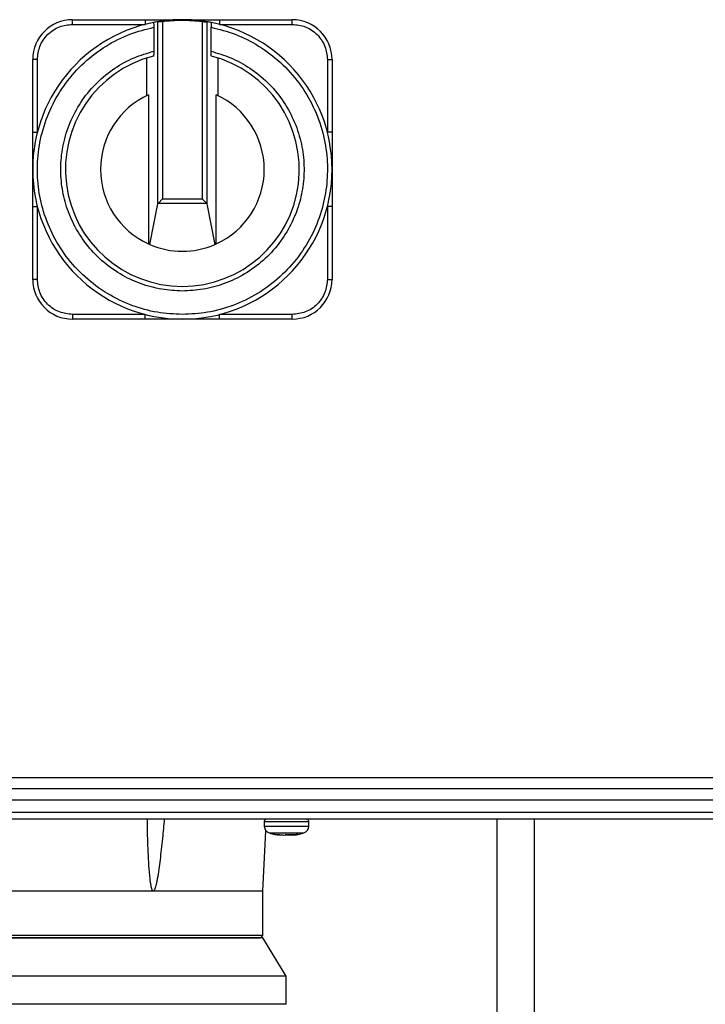
# Model space of a CAD drawing. Units: millimetres. Extents: x 52 to 5408, y 52 to 3809.
# Drawn here: x 1405 to 1552, y 1296 to 1506 of the extents above; entities that cross this region are included whole.
import ezdxf

# ---------------------------------------------------------------- set-up
doc = ezdxf.new("R2010")
doc.units = ezdxf.units.MM
doc.header["$LTSCALE"] = 13

msp = doc.modelspace()

# ---------------------------------------------------------------- linework, layer by layer
at = {"color": 7, "linetype": 'Continuous', "lineweight": 25}
for p, q in [((1416.45, 1505.41), (1416.45, 1506.41)), ((1416.45, 1506.41), (1432.02, 1506.41)), ((1416.45, 1505.41), (1432.02, 1505.41)), ((1432.02, 1506.41), (1432.02, 1505.41)), ((1433.84, 1504.8), (1433.84, 1499.68)), ((1434.72, 1505.98), (1434.72, 1505.98)), ((1434.72, 1467.05), (1434.72, 1505.98)), ((1435.72, 1506.02), (1435.72, 1468.1)), ((1444.19, 1506.02), (1444.19, 1468.1)), ((1445.19, 1505.98), (1445.19, 1505.98)), ((1445.19, 1505.98), (1445.19, 1467.05)), ((1446.07, 1499.68), (1446.07, 1504.8)), ((1447.89, 1506.41), (1447.89, 1505.41)), ((1447.89, 1506.41), (1463.45, 1506.41)), ((1447.89, 1505.41), (1463.45, 1505.41)), ((1463.45, 1505.41), (1463.45, 1506.41)), ((1408.95, 1497.91), (1407.95, 1497.91)), ((1407.95, 1482.35), (1407.95, 1497.91)), ((1408.95, 1482.35), (1408.95, 1497.91)), ((1432.29, 1498.21), (1432.29, 1490.15)), ((1447.62, 1490.15), (1447.62, 1498.21)), ((1470.95, 1497.91), (1470.95, 1482.35)), ((1470.95, 1497.91), (1471.95, 1497.91)), ((1471.95, 1497.91), (1471.95, 1482.35)), ((1432.7, 1490.34), (1432.7, 1458.48)), ((1447.2, 1458.48), (1447.2, 1490.34)), ((1407.95, 1482.35), (1408.95, 1482.35)), ((1471.95, 1482.35), (1470.95, 1482.35)), ((1432.99, 1458.36), (1434.72, 1467.05)), ((1434.81, 1467.18), (1435.72, 1468.1)), ((1434.81, 1467.18), (1445.1, 1467.18)), ((1435.72, 1468.1), (1444.19, 1468.1)), ((1444.19, 1468.1), (1445.1, 1467.18)), ((1445.19, 1467.05), (1446.92, 1458.36)), ((1407.95, 1466.47), (1408.95, 1466.47)), ((1407.95, 1450.91), (1407.95, 1466.47)), ((1408.95, 1450.91), (1408.95, 1466.47)), ((1470.95, 1466.47), (1470.95, 1450.91)), ((1471.95, 1466.47), (1470.95, 1466.47)), ((1471.95, 1466.47), (1471.95, 1450.91)), ((1408.95, 1450.91), (1407.95, 1450.91)), ((1470.95, 1450.91), (1471.95, 1450.91)), ((1432.02, 1443.41), (1416.45, 1443.41)), ((1416.45, 1443.41), (1416.45, 1442.41)), ((1432.02, 1442.41), (1416.45, 1442.41)), ((1432.02, 1442.41), (1432.02, 1443.41)), ((1463.45, 1443.41), (1447.89, 1443.41)), ((1447.89, 1442.41), (1447.89, 1443.41)), ((1463.45, 1442.41), (1447.89, 1442.41)), ((1463.45, 1442.41), (1463.45, 1443.41)), ((1316.95, 1344.46), (1807.15, 1344.46)), ((1315.82, 1342.06), (1808.28, 1342.06)), ((1810.76, 1339.56), (1313.53, 1339.56)), ((1343.22, 1337.06), (1781.22, 1337.06)), ((1778.22, 1335.56), (1346.22, 1335.56)), ((1457.47, 1335.06), (1457.47, 1334.03)), ((1457.47, 1335.06), (1466.97, 1335.06)), ((1457.95, 1335.56), (1457.95, 1335.56)), ((1466.44, 1335.56), (1466.47, 1335.56)), ((1466.97, 1334.03), (1466.97, 1335.06)), ((1507.15, 1335.56), (1507.15, 1019.01)), ((1515.15, 1335.56), (1515.15, 1019.01)), ((1457.15, 1320.16), (1457.82, 1333.06)), ((1457.47, 1334.03), (1466.97, 1334.03)), ((1458.51, 1332.6), (1465.93, 1332.6)), ((1459.81, 1332.26), (1460.13, 1332.26)), ((1459.81, 1332.26), (1460.69, 1332.13)), ((1460.7, 1332.13), (1460.07, 1332.22)), ((1461.48, 1332.13), (1460.13, 1332.26)), ((1460.83, 1332.19), (1461.47, 1332.13)), ((1461.47, 1332.13), (1462.22, 1332.22)), ((1461.48, 1332.13), (1462.55, 1332.26)), ((1462.97, 1332.13), (1461.91, 1332.26)), ((1462.21, 1332.22), (1462.96, 1332.13)), ((1462.55, 1332.26), (1463.01, 1332.25)), ((1462.95, 1332.25), (1462.96, 1332.13)), ((1462.96, 1332.13), (1464.31, 1332.26)), ((1464.32, 1332.26), (1462.97, 1332.13)), ((1463.01, 1332.25), (1463.47, 1332.26)), ((1463.75, 1332.13), (1463.47, 1332.26)), ((1463.74, 1332.13), (1464.37, 1332.22)), ((1464.36, 1332.22), (1463.75, 1332.13)), ((1433.72, 1320.16), (1320.58, 1320.16)), ((1457.15, 1320.16), (1433.72, 1320.16)), ((1457.15, 1310.66), (1457.15, 1320.16)), ((1457.15, 1310.66), (1297.15, 1310.66)), ((1457.15, 1310.16), (1335.52, 1310.16)), ((1456.65, 1310.16), (1457.15, 1310.66)), ((1462.15, 1301.96), (1457.15, 1310.16)), ((1462.15, 1301.96), (1332.92, 1301.96)), ((1462.15, 1295.96), (1462.15, 1301.96)), ((1462.15, 1295.96), (1292.15, 1295.96)), ((1462.15, 1295.96), (1332.92, 1295.96))]:
    msp.add_line(p, q, dxfattribs=at)
at = {"color": 7, "linetype": 'Continuous', "lineweight": 25, "flags": 128}
msp.add_lwpolyline([(1464.63, 1332.26), (1464.61, 1332.26), (1464.59, 1332.26), (1464.56, 1332.26), (1464.52, 1332.26), (1464.48, 1332.26), (1464.43, 1332.26), (1464.37, 1332.26), (1464.31, 1332.26)], dxfattribs=at)
at = {"color": 7, "linetype": 'Continuous', "lineweight": 25}
for centre, radius, start, end in [((1416.45, 1497.91), 8.5, 90, 180), ((1439.95, 1474.41), 32, 101.172, 78.828), ((1439.95, 1474.41), 32, 99.4206, 101.172), ((1439.95, 1474.41), 32, 90, 99.4206), ((1439.95, 1474.41), 32, 80.5794, 90), ((1439.95, 1474.41), 32, 78.828, 80.5794), ((1463.45, 1497.91), 8.5, 0, 90), ((1439.95, 1474.41), 25, 104.3595, 75.6405), ((1439.95, 1474.41), 17.5, 114.4743, 245.5257), ((1439.95, 1474.41), 17.5, 294.4743, 65.5257), ((1439.95, 1474.41), 17.5, 245.5257, 246.5571), ((1439.95, 1474.41), 17.5, 293.4429, 294.4743), ((1439.95, 1474.41), 17.5, 246.5571, 293.4429), ((1416.45, 1450.91), 8.5, 180, 270), ((1463.45, 1450.91), 8.5, 270, 0), ((1457.97, 1335.06), 0.5, 90, 180), ((1466.47, 1335.06), 0.5, 360, 90), ((1458.97, 1334.03), 1.5, 180, 251.9695), ((1465.47, 1334.03), 1.5, 288.0305, 360)]:
    msp.add_arc(centre, radius, start, end, dxfattribs=at)
for centre, start_param, end_param in [((1435.72, 1467.01), 2.72795, 3.054326), ((1444.19, 1467.01), 0.087266, 0.413643)]:
    msp.add_ellipse(centre, major_axis=(1, 0), ratio=0.438969, start_param=start_param, end_param=end_param, dxfattribs=at)
for points, knots in [([(1439.95, 1443.41), (1438.17, 1443.5), (1434.5, 1443.69), (1429.05, 1445.21), (1423.79, 1447.74), (1419.02, 1451.29), (1415.01, 1455.69), (1411.97, 1460.67), (1409.96, 1465.94), (1408.95, 1471.33), (1408.88, 1476.8), (1409.81, 1482.37), (1411.81, 1487.85), (1414.87, 1492.95), (1418.85, 1497.38), (1423.51, 1500.89), (1428.55, 1503.46), (1432.11, 1504.36), (1433.84, 1504.8)], [0, 0, 0, 0, 0.05878, 0.120636, 0.184728, 0.25, 0.315272, 0.379364, 0.44122, 0.5, 0.55878, 0.620636, 0.684728, 0.75, 0.815272, 0.879364, 0.94122, 1, 1, 1, 1]), ([(1408.95, 1497.91), (1409.06, 1498.86), (1409.21, 1500.31), (1410.14, 1502.05), (1411.11, 1503.25), (1412.31, 1504.22), (1414.06, 1505.16), (1415.51, 1505.31), (1416.45, 1505.41)], [0, 0, 0, 0, 0.239457, 0.368361, 0.5, 0.631639, 0.760543, 1, 1, 1, 1]), ([(1432.02, 1506.41), (1432.54, 1506.41), (1433.59, 1506.41), (1435.17, 1506.41), (1436.73, 1506.41), (1438.32, 1506.41), (1439.39, 1506.41), (1439.95, 1506.41)], [0, 0, 0, 0, 0.196029, 0.394458, 0.593216, 0.785449, 1, 1, 1, 1]), ([(1433.75, 1505.81), (1433.76, 1505.8), (1433.78, 1505.78), (1433.81, 1505.61), (1433.83, 1505.37), (1433.84, 1505.08), (1433.84, 1504.89), (1433.84, 1504.8)], [0, 0, 0, 0, 0.209227, 0.418494, 0.627191, 0.837901, 1, 1, 1, 1]), ([(1435.72, 1506.02), (1435.61, 1506), (1435.39, 1505.98), (1435.09, 1505.97), (1434.86, 1505.97), (1434.75, 1505.98), (1434.73, 1505.98), (1434.72, 1505.98)], [0, 0, 0, 0, 0.224427, 0.448892, 0.673074, 0.899336, 1, 1, 1, 1]), ([(1435.72, 1506.02), (1436.39, 1506.1), (1437.8, 1506.26), (1439.21, 1506.29), (1439.95, 1506.3)], [0, 0, 0, 0, 0.476036, 1, 1, 1, 1]), ([(1439.95, 1506.41), (1439.95, 1506.41), (1439.95, 1506.4), (1439.95, 1506.33), (1439.95, 1506.3)], [0, 0, 0, 0, 0.559938, 1, 1, 1, 1]), ([(1439.95, 1506.41), (1440.61, 1506.41), (1441.93, 1506.41), (1443.9, 1506.41), (1445.89, 1506.41), (1447.22, 1506.41), (1447.89, 1506.41)], [0, 0, 0, 0, 0.249944, 0.499865, 0.749879, 1, 1, 1, 1]), ([(1439.95, 1506.3), (1440.63, 1506.29), (1442.04, 1506.27), (1443.45, 1506.1), (1444.19, 1506.02)], [0, 0, 0, 0, 0.476036, 1, 1, 1, 1]), ([(1446.07, 1504.8), (1447.8, 1504.36), (1451.36, 1503.46), (1456.4, 1500.89), (1461.06, 1497.38), (1465.04, 1492.95), (1468.1, 1487.85), (1470.1, 1482.37), (1471.03, 1476.8), (1470.96, 1471.33), (1469.95, 1465.94), (1467.94, 1460.67), (1464.9, 1455.69), (1460.89, 1451.29), (1456.12, 1447.74), (1450.86, 1445.21), (1445.41, 1443.69), (1441.74, 1443.5), (1439.95, 1443.41)], [0, 0, 0, 0, 0.05878, 0.120636, 0.184728, 0.25, 0.315272, 0.379364, 0.44122, 0.5, 0.55878, 0.620636, 0.684728, 0.75, 0.815272, 0.879364, 0.94122, 1, 1, 1, 1]), ([(1444.19, 1506.02), (1444.3, 1506), (1444.52, 1505.98), (1444.82, 1505.97), (1445.04, 1505.97), (1445.16, 1505.98), (1445.18, 1505.98), (1445.19, 1505.98)], [0, 0, 0, 0, 0.224427, 0.448892, 0.673074, 0.899336, 1, 1, 1, 1]), ([(1446.16, 1505.81), (1446.15, 1505.8), (1446.13, 1505.78), (1446.1, 1505.61), (1446.08, 1505.37), (1446.07, 1505.08), (1446.07, 1504.89), (1446.07, 1504.8)], [0, 0, 0, 0, 0.209227, 0.418494, 0.627191, 0.837901, 1, 1, 1, 1]), ([(1463.45, 1505.41), (1464.4, 1505.31), (1465.85, 1505.16), (1467.6, 1504.22), (1468.8, 1503.25), (1469.77, 1502.05), (1470.7, 1500.31), (1470.85, 1498.86), (1470.95, 1497.91)], [0, 0, 0, 0, 0.239457, 0.368361, 0.5, 0.631639, 0.760543, 1, 1, 1, 1]), ([(1439.95, 1448.41), (1438.47, 1448.49), (1435.43, 1448.64), (1430.92, 1449.89), (1426.56, 1451.95), (1422.59, 1454.85), (1419.24, 1458.45), (1416.66, 1462.54), (1414.93, 1466.88), (1414.01, 1471.32), (1413.86, 1475.85), (1414.52, 1480.48), (1416.07, 1485.06), (1418.48, 1489.34), (1421.65, 1493.1), (1425.41, 1496.13), (1429.5, 1498.4), (1432.42, 1499.26), (1433.84, 1499.68)], [0, 0, 0, 0, 0.058878, 0.120754, 0.184804, 0.25, 0.315196, 0.379246, 0.441122, 0.5, 0.558878, 0.620754, 0.684804, 0.75, 0.815196, 0.879246, 0.941122, 1, 1, 1, 1]), ([(1433.84, 1499.68), (1433.84, 1499.56), (1433.84, 1499.32), (1433.82, 1499), (1433.8, 1498.76), (1433.78, 1498.65), (1433.76, 1498.64), (1433.75, 1498.63)], [0, 0, 0, 0, 0.223388, 0.446732, 0.670477, 0.889866, 1, 1, 1, 1]), ([(1446.07, 1499.68), (1447.49, 1499.26), (1450.41, 1498.4), (1454.5, 1496.13), (1458.26, 1493.1), (1461.43, 1489.34), (1463.84, 1485.06), (1465.39, 1480.48), (1466.05, 1475.85), (1465.9, 1471.32), (1464.98, 1466.88), (1463.25, 1462.54), (1460.67, 1458.45), (1457.32, 1454.85), (1453.35, 1451.95), (1448.99, 1449.89), (1444.48, 1448.64), (1441.44, 1448.49), (1439.95, 1448.41)], [0, 0, 0, 0, 0.058878, 0.120754, 0.184804, 0.25, 0.315196, 0.379246, 0.441122, 0.5, 0.558878, 0.620754, 0.684804, 0.75, 0.815196, 0.879246, 0.941122, 1, 1, 1, 1]), ([(1446.16, 1498.63), (1446.15, 1498.64), (1446.13, 1498.67), (1446.1, 1498.85), (1446.08, 1499.12), (1446.07, 1499.41), (1446.07, 1499.61), (1446.07, 1499.68)], [0, 0, 0, 0, 0.209742, 0.419275, 0.634096, 0.855353, 1, 1, 1, 1]), ([(1407.95, 1474.41), (1407.95, 1475.07), (1407.95, 1476.38), (1407.95, 1478.36), (1407.95, 1480.35), (1407.95, 1481.68), (1407.95, 1482.35)], [0, 0, 0, 0, 0.249944, 0.499865, 0.749879, 1, 1, 1, 1]), ([(1471.95, 1482.35), (1471.95, 1481.83), (1471.95, 1480.77), (1471.95, 1479.2), (1471.95, 1477.64), (1471.95, 1476.04), (1471.95, 1474.98), (1471.95, 1474.41)], [0, 0, 0, 0, 0.196029, 0.394458, 0.593216, 0.785449, 1, 1, 1, 1]), ([(1407.95, 1466.47), (1407.95, 1467), (1407.95, 1468.05), (1407.95, 1469.63), (1407.95, 1471.18), (1407.95, 1472.78), (1407.95, 1473.85), (1407.95, 1474.41)], [0, 0, 0, 0, 0.196029, 0.394458, 0.593216, 0.785449, 1, 1, 1, 1]), ([(1471.95, 1474.41), (1471.95, 1473.76), (1471.95, 1472.44), (1471.95, 1470.47), (1471.95, 1468.48), (1471.95, 1467.14), (1471.95, 1466.47)], [0, 0, 0, 0, 0.249944, 0.499865, 0.749879, 1, 1, 1, 1]), ([(1416.45, 1443.41), (1415.51, 1443.51), (1414.06, 1443.67), (1412.31, 1444.6), (1411.11, 1445.57), (1410.14, 1446.77), (1409.21, 1448.52), (1409.06, 1449.97), (1408.95, 1450.91)], [0, 0, 0, 0, 0.239457, 0.368361, 0.5, 0.631639, 0.760543, 1, 1, 1, 1]), ([(1470.95, 1450.91), (1470.85, 1449.97), (1470.7, 1448.52), (1469.77, 1446.77), (1468.8, 1445.57), (1467.6, 1444.6), (1465.85, 1443.67), (1464.4, 1443.51), (1463.45, 1443.41)], [0, 0, 0, 0, 0.239457, 0.368361, 0.5, 0.631639, 0.760543, 1, 1, 1, 1]), ([(1439.95, 1442.41), (1439.3, 1442.41), (1437.98, 1442.41), (1436.01, 1442.41), (1434.02, 1442.41), (1432.69, 1442.41), (1432.02, 1442.41)], [0, 0, 0, 0, 0.249944, 0.499865, 0.749879, 1, 1, 1, 1]), ([(1447.89, 1442.41), (1447.37, 1442.41), (1446.32, 1442.41), (1444.74, 1442.41), (1443.18, 1442.41), (1441.59, 1442.41), (1440.52, 1442.41), (1439.95, 1442.41)], [0, 0, 0, 0, 0.196029, 0.394458, 0.593216, 0.785449, 1, 1, 1, 1]), ([(1433.72, 1320.16), (1433.69, 1320.17), (1433.65, 1320.17), (1433.55, 1320.27), (1433.38, 1320.63), (1433.2, 1321.5), (1432.97, 1323.21), (1432.72, 1326.6), (1432.53, 1330.86), (1432.49, 1334.19), (1432.47, 1335.56)], [0, 0, 0, 0, 0.005881, 0.012592, 0.030534, 0.090197, 0.185599, 0.365602, 0.739574, 1, 1, 1, 1]), ([(1436.07, 1335.56), (1435.95, 1334.19), (1435.75, 1332.01), (1435.44, 1329.12), (1435.18, 1326.9), (1434.91, 1324.82), (1434.66, 1323.19), (1434.44, 1322.02), (1434.26, 1321.24), (1434.09, 1320.63), (1433.89, 1320.27), (1433.79, 1320.17), (1433.74, 1320.17), (1433.72, 1320.16)], [0, 0, 0, 0, 0.260544, 0.415249, 0.552556, 0.684272, 0.814419, 0.866518, 0.909826, 0.969474, 0.987411, 0.99412, 1, 1, 1, 1]), ([(1458.54, 1332.63), (1458.77, 1332.54), (1459.27, 1332.35), (1459.8, 1332.28), (1460.08, 1332.24)], [0, 0, 0, 0, 0.464907, 1, 1, 1, 1]), ([(1464.36, 1332.24), (1464.56, 1332.26), (1465.09, 1332.32), (1465.59, 1332.52), (1465.9, 1332.64)], [0, 0, 0, 0, 0.377602, 1, 1, 1, 1]), ([(1297.65, 1310.16), (1297.78, 1310.16), (1298.04, 1310.16), (1300.15, 1310.16), (1303.48, 1310.16), (1308.1, 1310.16), (1313.9, 1310.16), (1320.77, 1310.16), (1328.61, 1310.16), (1337.28, 1310.16), (1346.64, 1310.16), (1356.51, 1310.16), (1366.74, 1310.16), (1377.15, 1310.16), (1387.55, 1310.16), (1397.78, 1310.16), (1407.66, 1310.16), (1417.01, 1310.16), (1425.68, 1310.16), (1433.52, 1310.16), (1440.4, 1310.16), (1446.19, 1310.16), (1450.81, 1310.16), (1454.14, 1310.16), (1456.22, 1310.16), (1456.48, 1310.16), (1456.61, 1310.16)], [0, 0, 0, 0, 0.041768, 0.083536, 0.125304, 0.167073, 0.208841, 0.250609, 0.292377, 0.334145, 0.375913, 0.417682, 0.45945, 0.501218, 0.542986, 0.584754, 0.626522, 0.66829, 0.710059, 0.751827, 0.793595, 0.835363, 0.877131, 0.918899, 0.960667, 1, 1, 1, 1])]:
    msp.add_open_spline(points, degree=3, knots=knots, dxfattribs=at)

doc.saveas('drawing.dxf')
